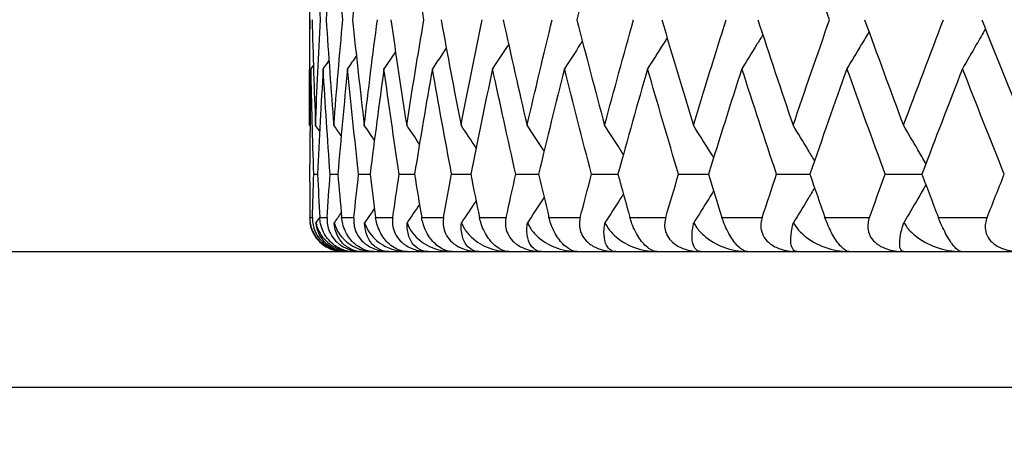
# Model space of a CAD drawing. Units: millimetres. Extents: x 32 to 1156, y 32 to 808.
# Drawn here: x 680 to 686, y 290 to 293 of the extents above; entities that cross this region are included whole.
import ezdxf

# ---------------------------------------------------------------- set-up
doc = ezdxf.new("R2010")
doc.units = ezdxf.units.MM
doc.header["$LTSCALE"] = 4
for name, color, linetype, lineweight, true_color in [('Dimension (ISO)', 7, 'Continuous', 18, 0x00003f), ('Visible (ISO)', 7, 'Continuous', 25, 0x00003f), ('Visible Narrow (ISO)', 7, 'Continuous', 25, 0x00003f)]:
    doc.layers.add(name, color=color, linetype=linetype, lineweight=lineweight, true_color=true_color)
doc.styles.add('Samuel Heath (ISO)', font='tahoma.ttf')
doc.dimstyles.new('Samuel Heath (ISO)', dxfattribs={"dimscale": 4, "dimtxt": 3, "dimasz": 2.5, "dimexe": 1, "dimexo": 1.5, "dimgap": 0.762, "dimtad": 0, "dimtih": 1, "dimtoh": 1, "dimrnd": 1e-08, "dimzin": 0, "dimdsep": 46, "dimtxsty": 'Samuel Heath (ISO)', "dimcen": 0.09, "dimdle": 10, "dimclrd": 256, "dimclre": 256, "dimclrt": 256, "dimazin": 0, "dimtfac": 1, "dimtmove": 0, "dimatfit": 3, "dimfxl": 0, "dimtolj": 1, "dimtzin": 0, "dimlwd": 15, "dimlwe": 15, "dimarcsym": 0})

# ---------------------------------------------------------------- blocks, each defined once
blk = doc.blocks.new('*D18')
at = {"layer": 'Defpoints', "color": 0, "transparency": 16777216}
for p in [(572.7781, 326.2591), (704.044, 326.2591), (675.6905, 280.2934)]:
    blk.add_point(p, dxfattribs=at)
at = {"layer": 'Dimension (ISO)', "color": 176, "lineweight": 15, "true_color": 0x000080, "transparency": 16777216}
for p, q in [((698.044, 326.2591), (568.7781, 326.2591)), ((572.7781, 316.2591), (572.7781, 312.47)), ((572.7781, 290.2934), (572.7781, 293.8824)), ((669.6905, 280.2934), (568.7781, 280.2934))]:
    blk.add_line(p, q, dxfattribs=at)
at = {"layer": 'Dimension (ISO)', "color": 176, "true_color": 0x000080, "transparency": 16777216}
for points in [[(571.1114, 316.2591), (574.4448, 316.2591), (572.7781, 326.2591)], [(571.1114, 290.2934), (574.4448, 290.2934), (572.7781, 280.2934)]]:
    blk.add_solid(points, dxfattribs=at)
at = {"layer": 'Dimension (ISO)', "color": 176, "lineweight": 18, "true_color": 0x000080, "transparency": 16777216, "insert": (572.7781, 309.422), "char_height": 12, "attachment_point": 2, "style": 'Samuel Heath (ISO)'}
blk.add_mtext('\\A1;45.97', dxfattribs=at)

msp = doc.modelspace()

# ---------------------------------------------------------------- linework, layer by layer
at = {"layer": 'Visible (ISO)'}
for p, q in [((681.6905, 293.278), (681.6905, 292.036)), ((681.7159, 291.7479), (681.7386, 291.7479)), ((681.8121, 291.7479), (681.8575, 291.7479)), ((681.9796, 291.7479), (682.0475, 291.7479)), ((682.218, 291.7479), (682.3082, 291.7479)), ((682.5264, 291.7479), (682.6386, 291.7479)), ((682.9038, 291.7479), (683.0377, 291.7479)), ((683.3491, 291.7479), (683.5041, 291.7479)), ((683.8607, 291.7479), (684.0364, 291.7479)), ((684.4369, 291.7479), (684.6328, 291.7479)), ((685.076, 291.7479), (685.2913, 291.7479)), ((676.4905, 291.2934), (730.8905, 291.2934))]:
    msp.add_line(p, q, dxfattribs=at)
msp.add_arc((681.8905, 291.4934), 0.2, 188.70121, 270, dxfattribs=at)
for points in [[(681.755, 292.657), (681.7441, 292.864), (681.7345, 293.071), (681.7264, 293.278)], [(681.8339, 293.278), (681.8176, 293.071), (681.8027, 292.864), (681.7891, 292.657)], [(681.887, 292.657), (681.8679, 292.864), (681.8502, 293.071), (681.8339, 293.278)], [(682.0127, 293.278), (681.9883, 293.071), (681.9653, 292.864), (681.9436, 292.657)], [(682.3635, 292.657), (682.3284, 292.864), (682.2946, 293.071), (682.2622, 293.278)], [(683.4258, 293.278), (683.3701, 293.071), (683.3157, 292.864), (683.2625, 292.657)], [(684.7488, 292.657), (684.676, 292.864), (684.6044, 293.071), (684.5341, 293.278)], [(681.6905, 292.036), (681.6905, 292.243), (681.6919, 292.45), (681.6947, 292.657)], [(681.706, 292.657), (681.7114, 292.45), (681.7182, 292.243), (681.7264, 292.036)], [(681.7264, 292.036), (681.7345, 292.243), (681.7441, 292.45), (681.755, 292.657)], [(681.7891, 292.657), (681.8027, 292.45), (681.8176, 292.243), (681.8339, 292.036)], [(681.8339, 292.036), (681.8502, 292.243), (681.8679, 292.45), (681.887, 292.657)], [(681.9436, 292.657), (681.9653, 292.45), (681.9883, 292.243), (682.0127, 292.036)], [(682.0127, 292.036), (682.0371, 292.243), (682.0629, 292.45), (682.09, 292.657)], [(682.1691, 292.657), (682.1988, 292.45), (682.2298, 292.243), (682.2622, 292.036)], [(682.2622, 292.036), (682.2946, 292.243), (682.3284, 292.45), (682.3635, 292.657)], [(682.4647, 292.657), (682.5024, 292.45), (682.5413, 292.243), (682.5816, 292.036)], [(682.5816, 292.036), (682.6219, 292.243), (682.6636, 292.45), (682.7066, 292.657)], [(682.8296, 292.657), (682.8751, 292.45), (682.9218, 292.243), (682.9699, 292.036)], [(682.9699, 292.036), (683.018, 292.243), (683.0674, 292.45), (683.1181, 292.657)], [(683.2625, 292.657), (683.3157, 292.45), (683.3701, 292.243), (683.4258, 292.036)], [(683.4258, 292.036), (683.4815, 292.243), (683.5384, 292.45), (683.5967, 292.657)], [(683.7621, 292.657), (683.8227, 292.45), (683.8846, 292.243), (683.9477, 292.036)], [(683.9477, 292.036), (684.0108, 292.243), (684.0752, 292.45), (684.1408, 292.657)], [(684.3267, 292.657), (684.3946, 292.45), (684.4637, 292.243), (684.5341, 292.036)], [(684.5341, 292.036), (684.6044, 292.243), (684.676, 292.45), (684.7488, 292.657)], [(684.9544, 292.657), (685.0294, 292.45), (685.1056, 292.243), (685.1829, 292.036)], [(685.1829, 292.036), (685.2603, 292.243), (685.3388, 292.45), (685.4185, 292.657)], [(685.6432, 292.657), (685.725, 292.45), (685.808, 292.243), (685.8921, 292.036)], [(682.8618, 292.5112), (682.8304, 292.4637), (682.7989, 292.4162), (682.7672, 292.3689)], [(682.1966, 292.4679), (682.174, 292.4348), (682.1514, 292.4018), (682.1287, 292.3689)], [(682.4953, 292.4902), (682.4681, 292.4497), (682.4407, 292.4093), (682.4132, 292.3689)], [(681.8054, 292.4178), (681.794, 292.4015), (681.7826, 292.3852), (681.7712, 292.3689)], [(681.9664, 292.4438), (681.9491, 292.4188), (681.9318, 292.3939), (681.9144, 292.3689)], [(681.6995, 292.3689), (681.6954, 292.1619), (681.6927, 291.9549), (681.6914, 291.7479)], [(681.7138, 292.3893), (681.709, 292.3825), (681.7042, 292.3757), (681.6995, 292.3689)], [(681.7159, 291.7479), (681.709, 291.9549), (681.7035, 292.1619), (681.6995, 292.3689)], [(681.7712, 292.3689), (681.7589, 292.1619), (681.7481, 291.9549), (681.7386, 291.7479)], [(681.8121, 291.7479), (681.7971, 291.9549), (681.7834, 292.1619), (681.7712, 292.3689)], [(681.9144, 292.3689), (681.894, 292.1619), (681.8751, 291.9549), (681.8575, 291.7479)], [(681.9796, 291.7479), (681.9565, 291.9549), (681.9348, 292.1619), (681.9144, 292.3689)], [(682.1287, 292.3689), (682.1003, 292.1619), (682.0732, 291.9549), (682.0475, 291.7479)], [(682.218, 291.7479), (682.1869, 291.9549), (682.1571, 292.1619), (682.1287, 292.3689)], [(682.4132, 292.3689), (682.3769, 292.1619), (682.3419, 291.9549), (682.3082, 291.7479)], [(682.5264, 291.7479), (682.4873, 291.9549), (682.4496, 292.1619), (682.4132, 292.3689)], [(682.7672, 292.3689), (682.723, 292.1619), (682.6801, 291.9549), (682.6386, 291.7479)], [(682.9038, 291.7479), (682.857, 291.9549), (682.8114, 292.1619), (682.7672, 292.3689)], [(683.1895, 292.3689), (683.1376, 292.1619), (683.087, 291.9549), (683.0377, 291.7479)], [(683.3491, 291.7479), (683.2946, 291.9549), (683.2414, 292.1619), (683.1895, 292.3689)], [(683.6786, 292.3689), (683.6191, 292.1619), (683.561, 291.9549), (683.5041, 291.7479)], [(683.8607, 291.7479), (683.7987, 291.9549), (683.738, 292.1619), (683.6786, 292.3689)], [(684.233, 292.3689), (684.1662, 292.1619), (684.1007, 291.9549), (684.0364, 291.7479)], [(684.4369, 291.7479), (684.3677, 291.9549), (684.2997, 292.1619), (684.233, 292.3689)], [(684.8508, 292.3689), (684.7769, 292.1619), (684.7042, 291.9549), (684.6328, 291.7479)], [(685.076, 291.7479), (684.9998, 291.9549), (684.9247, 292.1619), (684.8508, 292.3689)], [(685.5301, 292.3689), (685.4493, 292.1619), (685.3697, 291.9549), (685.2913, 291.7479)], [(685.7758, 291.7479), (685.6928, 291.9549), (685.6109, 292.1619), (685.5301, 292.3689)], [(681.694, 292.0309), (681.6928, 292.0326), (681.6917, 292.0343), (681.6905, 292.036)], [(681.7509, 292.001), (681.7427, 292.0127), (681.7345, 292.0243), (681.7264, 292.036)], [(681.8772, 291.9738), (681.8628, 291.9945), (681.8484, 292.0153), (681.8339, 292.036)], [(682.0729, 291.9488), (682.0529, 291.9779), (682.0328, 292.007), (682.0127, 292.036)], [(682.3374, 291.9257), (682.3125, 291.9625), (682.2874, 291.9993), (682.2622, 292.036)], [(682.6702, 291.904), (682.6408, 291.9481), (682.6113, 291.9921), (682.5816, 292.036)], [(681.6914, 291.7479), (681.6919, 291.6631), (681.6927, 291.5782), (681.6937, 291.4934)], [(681.7081, 291.4934), (681.7105, 291.5782), (681.7131, 291.6631), (681.7159, 291.7479)], [(681.7386, 291.7479), (681.7425, 291.6631), (681.7466, 291.5782), (681.751, 291.4934)], [(681.7943, 291.4934), (681.8, 291.5782), (681.8059, 291.6631), (681.8121, 291.7479)], [(681.8575, 291.7479), (681.8647, 291.6631), (681.8721, 291.5782), (681.8798, 291.4934)], [(681.9519, 291.4934), (681.9609, 291.5782), (681.9702, 291.6631), (681.9796, 291.7479)], [(682.0475, 291.7479), (682.0581, 291.6631), (682.0688, 291.5782), (682.0798, 291.4934)], [(682.1804, 291.4934), (682.1927, 291.5782), (682.2052, 291.6631), (682.218, 291.7479)], [(682.3082, 291.7479), (682.322, 291.6631), (682.336, 291.5782), (682.3503, 291.4934)], [(682.479, 291.4934), (682.4946, 291.5782), (682.5104, 291.6631), (682.5264, 291.7479)], [(682.6386, 291.7479), (682.6556, 291.6631), (682.6729, 291.5782), (682.6904, 291.4934)], [(682.8469, 291.4934), (682.8657, 291.5782), (682.8846, 291.6631), (682.9038, 291.7479)], [(683.0377, 291.7479), (683.0579, 291.6631), (683.0783, 291.5782), (683.0989, 291.4934)], [(683.2827, 291.4934), (683.3046, 291.5782), (683.3267, 291.6631), (683.3491, 291.7479)], [(683.5041, 291.7479), (683.5274, 291.6631), (683.5509, 291.5782), (683.5747, 291.4934)], [(683.7851, 291.4934), (683.8101, 291.5782), (683.8353, 291.6631), (683.8607, 291.7479)], [(684.0364, 291.7479), (684.0627, 291.6631), (684.0893, 291.5782), (684.116, 291.4934)], [(684.3524, 291.4934), (684.3804, 291.5782), (684.4086, 291.6631), (684.4369, 291.7479)], [(684.6328, 291.7479), (684.6621, 291.6631), (684.6916, 291.5782), (684.7213, 291.4934)], [(684.9828, 291.4934), (685.0137, 291.5782), (685.0448, 291.6631), (685.076, 291.7479)], [(685.2913, 291.7479), (685.3235, 291.6631), (685.3558, 291.5782), (685.3883, 291.4934)], [(685.6743, 291.4934), (685.7079, 291.5782), (685.7418, 291.6631), (685.7758, 291.7479)], [(682.6702, 291.5918), (682.6415, 291.5488), (682.6127, 291.5059), (682.5838, 291.4631)], [(682.0729, 291.547), (682.0536, 291.519), (682.0343, 291.491), (682.015, 291.4631)], [(682.3374, 291.5701), (682.3132, 291.5344), (682.2889, 291.4987), (682.2645, 291.4631)], [(681.7509, 291.4948), (681.7435, 291.4842), (681.7361, 291.4737), (681.7287, 291.4631)], [(681.8772, 291.522), (681.8636, 291.5024), (681.8499, 291.4827), (681.8362, 291.4631)], [(681.6957, 291.4672), (681.6947, 291.4658), (681.6937, 291.4645), (681.6928, 291.4631)]]:
    msp.add_open_spline(points, degree=3, dxfattribs=at)
for points, knots in [([(684.3559, 292.5682), (684.3445, 292.5496), (684.3331, 292.531), (684.2922, 292.4645), (684.2627, 292.4166), (684.233, 292.3689)], [0.01077179, 0.01077179, 0.01077179, 0.01077179, 0.01756588, 0.01756588, 0.03506976, 0.03506976, 0.03506976, 0.03506976]), ([(684.9802, 292.5859), (684.9657, 292.5613), (684.9512, 292.5368), (684.9082, 292.4645), (684.8796, 292.4166), (684.8508, 292.3689)], [0.00863227, 0.00863227, 0.00863227, 0.00863227, 0.01756588, 0.01756588, 0.03506976, 0.03506976, 0.03506976, 0.03506976]), ([(685.6646, 292.603), (685.6474, 292.5728), (685.6302, 292.5425), (685.5854, 292.4645), (685.5578, 292.4166), (685.5301, 292.3689)], [0.00654966, 0.00654966, 0.00654966, 0.00654966, 0.01756588, 0.01756588, 0.03506976, 0.03506976, 0.03506976, 0.03506976]), ([(683.295, 292.5311), (683.291, 292.5249), (683.287, 292.5186), (683.2519, 292.4645), (683.2208, 292.4166), (683.1895, 292.3689)], [0.01528981, 0.01528981, 0.01528981, 0.01528981, 0.01756588, 0.01756588, 0.03506976, 0.03506976, 0.03506976, 0.03506976]), ([(683.7935, 292.55), (683.7856, 292.5375), (683.7777, 292.5249), (683.7395, 292.4645), (683.7091, 292.4166), (683.6786, 292.3689)], [0.01298476, 0.01298476, 0.01298476, 0.01298476, 0.01756588, 0.01756588, 0.03506976, 0.03506976, 0.03506976, 0.03506976]), ([(683.0702, 291.8836), (683.0682, 291.8866), (683.0663, 291.8896), (683.033, 291.9404), (683.0015, 291.9883), (682.9699, 292.036)], [0.01648342, 0.01648342, 0.01648342, 0.01648342, 0.01756588, 0.01756588, 0.03506976, 0.03506976, 0.03506976, 0.03506976]), ([(683.5362, 291.8642), (683.5302, 291.8737), (683.5242, 291.8831), (683.4875, 291.9404), (683.4567, 291.9883), (683.4258, 292.036)], [0.01412451, 0.01412451, 0.01412451, 0.01412451, 0.01756588, 0.01756588, 0.03506976, 0.03506976, 0.03506976, 0.03506976]), ([(684.0668, 291.8457), (684.0571, 291.8613), (684.0474, 291.8769), (684.0078, 291.9404), (683.9778, 291.9883), (683.9477, 292.036)], [0.01186798, 0.01186798, 0.01186798, 0.01186798, 0.01756588, 0.01756588, 0.03506976, 0.03506976, 0.03506976, 0.03506976]), ([(684.6604, 291.8278), (684.6474, 291.8494), (684.6344, 291.871), (684.5924, 291.9404), (684.5633, 291.9883), (684.5341, 292.036)], [0.00969393, 0.00969393, 0.00969393, 0.00969393, 0.01756588, 0.01756588, 0.03506976, 0.03506976, 0.03506976, 0.03506976]), ([(685.315, 291.8104), (685.2991, 291.8378), (685.2832, 291.8652), (685.2393, 291.9404), (685.2112, 291.9883), (685.1829, 292.036)], [0.00758482, 0.00758482, 0.00758482, 0.00758482, 0.01756588, 0.01756588, 0.03506976, 0.03506976, 0.03506976, 0.03506976]), ([(684.0668, 291.6501), (684.0571, 291.6345), (684.0474, 291.6189), (684.0085, 291.5565), (683.9792, 291.5097), (683.9498, 291.4631)], [0.01186798, 0.01186798, 0.01186798, 0.01186798, 0.01756588, 0.01756588, 0.03466977, 0.03466977, 0.03466977, 0.03466977]), ([(684.6604, 291.668), (684.6474, 291.6464), (684.6344, 291.6248), (684.5931, 291.5565), (684.5646, 291.5097), (684.5361, 291.4631)], [0.00969393, 0.00969393, 0.00969393, 0.00969393, 0.01756588, 0.01756588, 0.03466977, 0.03466977, 0.03466977, 0.03466977]), ([(685.315, 291.6854), (685.2991, 291.658), (685.2832, 291.6306), (685.2399, 291.5565), (685.2124, 291.5097), (685.1848, 291.4631)], [0.00758482, 0.00758482, 0.00758482, 0.00758482, 0.01756588, 0.01756588, 0.03466977, 0.03466977, 0.03466977, 0.03466977]), ([(683.0702, 291.6122), (683.0682, 291.6092), (683.0663, 291.6063), (683.0337, 291.5565), (683.003, 291.5097), (682.9721, 291.4631)], [0.01648342, 0.01648342, 0.01648342, 0.01648342, 0.01756588, 0.01756588, 0.03466977, 0.03466977, 0.03466977, 0.03466977]), ([(683.5362, 291.6316), (683.5302, 291.6221), (683.5242, 291.6127), (683.4882, 291.5565), (683.4581, 291.5097), (683.4279, 291.4631)], [0.01412451, 0.01412451, 0.01412451, 0.01412451, 0.01756588, 0.01756588, 0.03466977, 0.03466977, 0.03466977, 0.03466977]), ([(681.8927, 291.2934), (681.8649, 291.2934), (681.8375, 291.2993), (681.7974, 291.3175), (681.7827, 291.3263), (681.7571, 291.3471), (681.7464, 291.358), (681.727, 291.3829), (681.7188, 291.3964), (681.7053, 291.4259), (681.7004, 291.4414), (681.695, 291.4692), (681.6938, 291.4816), (681.6937, 291.4934)], [-0.03473597, -0.03473597, -0.03473597, -0.03473597, -0.02476891, -0.02476891, -0.01900863, -0.01900863, -0.01428021, -0.01428021, -0.00949191, -0.00949191, -0.00430508, -0.00430508, 0, 0, 0, 0]), ([(681.7081, 291.4934), (681.7078, 291.4828), (681.7084, 291.4717), (681.7119, 291.4477), (681.7152, 291.4346), (681.7259, 291.4059), (681.7339, 291.3907), (681.7543, 291.3623), (681.7662, 291.3499), (681.7956, 291.3259), (681.8131, 291.316), (681.8557, 291.2986), (681.8829, 291.2934), (681.9105, 291.2934)], [-0.04133492, -0.04133492, -0.04133492, -0.04133492, -0.03674429, -0.03674429, -0.03155148, -0.03155148, -0.0253066, -0.0253066, -0.01907894, -0.01907894, -0.01124337, -0.01124337, 0, 0, 0, 0]), ([(681.946, 291.2934), (681.9199, 291.2934), (681.8939, 291.2993), (681.8555, 291.3175), (681.8413, 291.3263), (681.8165, 291.3471), (681.8059, 291.358), (681.7867, 291.3829), (681.7785, 291.3964), (681.7646, 291.4259), (681.7594, 291.4414), (681.7532, 291.4692), (681.7516, 291.4816), (681.751, 291.4934)], [-0.03473597, -0.03473597, -0.03473597, -0.03473597, -0.02476891, -0.02476891, -0.01900863, -0.01900863, -0.01428021, -0.01428021, -0.00949191, -0.00949191, -0.00430508, -0.00430508, 0, 0, 0, 0]), ([(681.7943, 291.4934), (681.7936, 291.4828), (681.7938, 291.4717), (681.7966, 291.4477), (681.7995, 291.4346), (681.8096, 291.4059), (681.8174, 291.3907), (681.8378, 291.3623), (681.8498, 291.3499), (681.8798, 291.3259), (681.8978, 291.316), (681.942, 291.2986), (681.9703, 291.2934), (681.9993, 291.2934)], [-0.04133492, -0.04133492, -0.04133492, -0.04133492, -0.03674429, -0.03674429, -0.03155148, -0.03155148, -0.0253066, -0.0253066, -0.01907894, -0.01907894, -0.01124337, -0.01124337, 0, 0, 0, 0]), ([(682.0703, 291.2934), (682.0459, 291.2934), (682.0214, 291.2993), (681.9848, 291.3175), (681.9712, 291.3263), (681.9472, 291.3471), (681.9369, 291.358), (681.9179, 291.3829), (681.9096, 291.3964), (681.8954, 291.4259), (681.8899, 291.4414), (681.8829, 291.4692), (681.8809, 291.4816), (681.8798, 291.4934)], [-0.03473597, -0.03473597, -0.03473597, -0.03473597, -0.02476891, -0.02476891, -0.01900863, -0.01900863, -0.01428021, -0.01428021, -0.00949191, -0.00949191, -0.00430508, -0.00430508, 0, 0, 0, 0]), ([(681.9519, 291.4934), (681.9508, 291.4828), (681.9506, 291.4717), (681.9526, 291.4477), (681.9551, 291.4346), (681.9647, 291.4059), (681.9723, 291.3907), (681.9926, 291.3623), (682.0047, 291.3499), (682.0351, 291.3259), (682.0536, 291.316), (682.0992, 291.2986), (682.1286, 291.2934), (682.1589, 291.2934)], [-0.04133492, -0.04133492, -0.04133492, -0.04133492, -0.03674429, -0.03674429, -0.03155148, -0.03155148, -0.0253066, -0.0253066, -0.01907894, -0.01907894, -0.01124337, -0.01124337, 0, 0, 0, 0]), ([(682.265, 291.2934), (682.2426, 291.2934), (682.2196, 291.2993), (682.185, 291.3175), (682.172, 291.3263), (682.1488, 291.3471), (682.1388, 291.358), (682.1201, 291.3829), (682.1118, 291.3964), (682.0973, 291.4259), (682.0915, 291.4414), (682.0838, 291.4692), (682.0813, 291.4816), (682.0798, 291.4934)], [-0.03473597, -0.03473597, -0.03473597, -0.03473597, -0.02476891, -0.02476891, -0.01900863, -0.01900863, -0.01428021, -0.01428021, -0.00949191, -0.00949191, -0.00430508, -0.00430508, 0, 0, 0, 0]), ([(682.1804, 291.4934), (682.1789, 291.4828), (682.1783, 291.4717), (682.1795, 291.4477), (682.1817, 291.4346), (682.1907, 291.4059), (682.1981, 291.3907), (682.2182, 291.3623), (682.2303, 291.3499), (682.2611, 291.3259), (682.28, 291.316), (682.3268, 291.2986), (682.3572, 291.2934), (682.3887, 291.2934)], [-0.04133492, -0.04133492, -0.04133492, -0.04133492, -0.03674429, -0.03674429, -0.03155148, -0.03155148, -0.0253066, -0.0253066, -0.01907894, -0.01907894, -0.01124337, -0.01124337, 0, 0, 0, 0]), ([(682.5297, 291.2934), (682.5091, 291.2934), (682.4878, 291.2993), (682.4552, 291.3175), (682.4429, 291.3263), (682.4207, 291.3471), (682.411, 291.358), (682.3926, 291.3829), (682.3844, 291.3964), (682.3696, 291.4259), (682.3636, 291.4414), (682.3551, 291.4692), (682.3523, 291.4816), (682.3503, 291.4934)], [-0.03473597, -0.03473597, -0.03473597, -0.03473597, -0.02476891, -0.02476891, -0.01900863, -0.01900863, -0.01428021, -0.01428021, -0.00949191, -0.00949191, -0.00430508, -0.00430508, 0, 0, 0, 0]), ([(682.479, 291.4934), (682.4771, 291.4828), (682.4761, 291.4717), (682.4766, 291.4477), (682.4785, 291.4346), (682.4868, 291.4059), (682.4939, 291.3907), (682.5138, 291.3623), (682.5259, 291.3499), (682.557, 291.3259), (682.5763, 291.316), (682.624, 291.2986), (682.6553, 291.2934), (682.688, 291.2934)], [-0.04133492, -0.04133492, -0.04133492, -0.04133492, -0.03674429, -0.03674429, -0.03155148, -0.03155148, -0.0253066, -0.0253066, -0.01907894, -0.01907894, -0.01124337, -0.01124337, 0, 0, 0, 0]), ([(682.8634, 291.2934), (682.8448, 291.2934), (682.8252, 291.2993), (682.7948, 291.3175), (682.7832, 291.3263), (682.7619, 291.3471), (682.7526, 291.358), (682.7346, 291.3829), (682.7265, 291.3964), (682.7115, 291.4259), (682.7052, 291.4414), (682.696, 291.4692), (682.6928, 291.4816), (682.6904, 291.4934)], [-0.03473597, -0.03473597, -0.03473597, -0.03473597, -0.02476891, -0.02476891, -0.01900863, -0.01900863, -0.01428021, -0.01428021, -0.00949191, -0.00949191, -0.00430508, -0.00430508, 0, 0, 0, 0]), ([(682.8469, 291.4934), (682.8445, 291.4828), (682.8432, 291.4717), (682.8429, 291.4477), (682.8444, 291.4346), (682.852, 291.4059), (682.8589, 291.3907), (682.8785, 291.3623), (682.8906, 291.3499), (682.9219, 291.3259), (682.9414, 291.316), (682.99, 291.2986), (683.0221, 291.2934), (683.0558, 291.2934)], [-0.04133492, -0.04133492, -0.04133492, -0.04133492, -0.03674429, -0.03674429, -0.03155148, -0.03155148, -0.0253066, -0.0253066, -0.01907894, -0.01907894, -0.01124337, -0.01124337, 0, 0, 0, 0]), ([(683.265, 291.2934), (683.2484, 291.2934), (683.2307, 291.2993), (683.2025, 291.3175), (683.1916, 291.3263), (683.1715, 291.3471), (683.1625, 291.358), (683.145, 291.3829), (683.1369, 291.3964), (683.1218, 291.4259), (683.1153, 291.4414), (683.1054, 291.4692), (683.1018, 291.4816), (683.0989, 291.4934)], [-0.03473597, -0.03473597, -0.03473597, -0.03473597, -0.02476891, -0.02476891, -0.01900863, -0.01900863, -0.01428021, -0.01428021, -0.00949191, -0.00949191, -0.00430508, -0.00430508, 0, 0, 0, 0]), ([(683.2827, 291.4934), (683.28, 291.4828), (683.2782, 291.4717), (683.2772, 291.4477), (683.2783, 291.4346), (683.2853, 291.4059), (683.2919, 291.3907), (683.311, 291.3623), (683.3231, 291.3499), (683.3544, 291.3259), (683.3741, 291.316), (683.4236, 291.2986), (683.4563, 291.2934), (683.4909, 291.2934)], [-0.04133492, -0.04133492, -0.04133492, -0.04133492, -0.03674429, -0.03674429, -0.03155148, -0.03155148, -0.0253066, -0.0253066, -0.01907894, -0.01907894, -0.01124337, -0.01124337, 0, 0, 0, 0]), ([(683.7332, 291.2934), (683.7188, 291.2934), (683.7029, 291.2993), (683.677, 291.3175), (683.6669, 291.3263), (683.6479, 291.3471), (683.6393, 291.358), (683.6224, 291.3829), (683.6144, 291.3964), (683.5992, 291.4259), (683.5925, 291.4414), (683.582, 291.4692), (683.578, 291.4816), (683.5747, 291.4934)], [-0.03473597, -0.03473597, -0.03473597, -0.03473597, -0.02476891, -0.02476891, -0.01900863, -0.01900863, -0.01428021, -0.01428021, -0.00949191, -0.00949191, -0.00430508, -0.00430508, 0, 0, 0, 0]), ([(683.7851, 291.4934), (683.782, 291.4828), (683.7799, 291.4717), (683.7781, 291.4477), (683.7788, 291.4346), (683.785, 291.4059), (683.7913, 291.3907), (683.8101, 291.3623), (683.822, 291.3499), (683.8533, 291.3259), (683.8732, 291.316), (683.9232, 291.2986), (683.9565, 291.2934), (683.9918, 291.2934)], [-0.04133492, -0.04133492, -0.04133492, -0.04133492, -0.03674429, -0.03674429, -0.03155148, -0.03155148, -0.0253066, -0.0253066, -0.01907894, -0.01907894, -0.01124337, -0.01124337, 0, 0, 0, 0]), ([(684.2665, 291.2934), (684.2542, 291.2934), (684.2402, 291.2993), (684.2168, 291.3175), (684.2075, 291.3263), (684.1898, 291.3471), (684.1816, 291.358), (684.1652, 291.3829), (684.1574, 291.3964), (684.1422, 291.4259), (684.1352, 291.4414), (684.1241, 291.4692), (684.1198, 291.4816), (684.116, 291.4934)], [-0.03473597, -0.03473597, -0.03473597, -0.03473597, -0.02476891, -0.02476891, -0.01900863, -0.01900863, -0.01428021, -0.01428021, -0.00949191, -0.00949191, -0.00430508, -0.00430508, 0, 0, 0, 0]), ([(684.3524, 291.4934), (684.3489, 291.4828), (684.3465, 291.4717), (684.344, 291.4477), (684.3443, 291.4346), (684.3498, 291.4059), (684.3557, 291.3907), (684.3739, 291.3623), (684.3857, 291.3499), (684.4169, 291.3259), (684.4369, 291.316), (684.4873, 291.2986), (684.5211, 291.2934), (684.5571, 291.2934)], [-0.04133492, -0.04133492, -0.04133492, -0.04133492, -0.03674429, -0.03674429, -0.03155148, -0.03155148, -0.0253066, -0.0253066, -0.01907894, -0.01907894, -0.01124337, -0.01124337, 0, 0, 0, 0]), ([(684.8632, 291.2934), (684.8531, 291.2934), (684.841, 291.2993), (684.8201, 291.3175), (684.8117, 291.3263), (684.7952, 291.3471), (684.7875, 291.358), (684.7718, 291.3829), (684.7641, 291.3964), (684.7489, 291.4259), (684.7417, 291.4414), (684.7301, 291.4692), (684.7254, 291.4816), (684.7213, 291.4934)], [-0.03473597, -0.03473597, -0.03473597, -0.03473597, -0.02476891, -0.02476891, -0.01900863, -0.01900863, -0.01428021, -0.01428021, -0.00949191, -0.00949191, -0.00430508, -0.00430508, 0, 0, 0, 0]), ([(684.9828, 291.4934), (684.979, 291.4828), (684.9761, 291.4717), (684.9729, 291.4477), (684.9729, 291.4346), (684.9776, 291.4059), (684.9832, 291.3907), (685.0008, 291.3623), (685.0124, 291.3499), (685.0434, 291.3259), (685.0634, 291.316), (685.1141, 291.2986), (685.1482, 291.2934), (685.1847, 291.2934)], [-0.04133492, -0.04133492, -0.04133492, -0.04133492, -0.03674429, -0.03674429, -0.03155148, -0.03155148, -0.0253066, -0.0253066, -0.01907894, -0.01907894, -0.01124337, -0.01124337, 0, 0, 0, 0]), ([(685.5213, 291.2934), (685.5134, 291.2934), (685.5033, 291.2993), (685.485, 291.3175), (685.4775, 291.3263), (685.4623, 291.3471), (685.455, 291.358), (685.44, 291.3829), (685.4325, 291.3964), (685.4174, 291.4259), (685.4101, 291.4414), (685.3979, 291.4692), (685.3929, 291.4816), (685.3883, 291.4934)], [-0.03473597, -0.03473597, -0.03473597, -0.03473597, -0.02476891, -0.02476891, -0.01900863, -0.01900863, -0.01428021, -0.01428021, -0.00949191, -0.00949191, -0.00430508, -0.00430508, 0, 0, 0, 0]), ([(685.6743, 291.4934), (685.6701, 291.4828), (685.6669, 291.4717), (685.6629, 291.4477), (685.6625, 291.4346), (685.6664, 291.4059), (685.6716, 291.3907), (685.6887, 291.3623), (685.7001, 291.3499), (685.7307, 291.3259), (685.7506, 291.316), (685.8014, 291.2986), (685.8358, 291.2934), (685.8727, 291.2934)], [-0.04133492, -0.04133492, -0.04133492, -0.04133492, -0.03674429, -0.03674429, -0.03155148, -0.03155148, -0.0253066, -0.0253066, -0.01907894, -0.01907894, -0.01124337, -0.01124337, 0, 0, 0, 0]), ([(681.6928, 291.4631), (681.694, 291.4553), (681.6956, 291.4477), (681.7028, 291.4216), (681.7105, 291.4045), (681.7381, 291.3595), (681.7635, 291.3357), (681.8233, 291.3023), (681.8577, 291.2934), (681.8927, 291.2934)], [-0.03876536, -0.03876536, -0.03876536, -0.03876536, -0.03596491, -0.03596491, -0.02872919, -0.02872919, -0.01465515, -0.01465515, 0, 0, 0, 0]), ([(681.7287, 291.4631), (681.7302, 291.4553), (681.7323, 291.4477), (681.7409, 291.4216), (681.7496, 291.4045), (681.7806, 291.3595), (681.8082, 291.3357), (681.8725, 291.3023), (681.9091, 291.2934), (681.946, 291.2934)], [-0.03876536, -0.03876536, -0.03876536, -0.03876536, -0.03596491, -0.03596491, -0.02872919, -0.02872919, -0.01465515, -0.01465515, 0, 0, 0, 0]), ([(681.9105, 291.2934), (681.8877, 291.2934), (681.8662, 291.2976), (681.824, 291.3136), (681.8034, 291.3267), (681.7674, 291.3613), (681.7518, 291.3839), (681.7359, 291.4246), (681.7317, 291.4401), (681.7291, 291.4588), (681.7289, 291.4609), (681.7287, 291.4631)], [-0.04577341, -0.04577341, -0.04577341, -0.04577341, -0.03569776, -0.03569776, -0.02394685, -0.02394685, -0.01133549, -0.01133549, -0.00467363, -0.00467363, -0.00381469, -0.00381469, -0.00381469, -0.00381469]), ([(681.8362, 291.4631), (681.8381, 291.4553), (681.8405, 291.4477), (681.8505, 291.4216), (681.8604, 291.4045), (681.8944, 291.3595), (681.9243, 291.3357), (681.9929, 291.3023), (682.0316, 291.2934), (682.0703, 291.2934)], [-0.03876536, -0.03876536, -0.03876536, -0.03876536, -0.03596491, -0.03596491, -0.02872919, -0.02872919, -0.01465515, -0.01465515, 0, 0, 0, 0]), ([(681.9993, 291.2934), (681.978, 291.2934), (681.958, 291.2976), (681.9192, 291.3136), (681.9005, 291.3267), (681.8681, 291.3613), (681.8545, 291.3839), (681.8413, 291.4246), (681.8381, 291.4401), (681.8364, 291.4588), (681.8363, 291.4609), (681.8362, 291.4631)], [-0.04577341, -0.04577341, -0.04577341, -0.04577341, -0.03569776, -0.03569776, -0.02394685, -0.02394685, -0.01133549, -0.01133549, -0.00467363, -0.00467363, -0.00381469, -0.00381469, -0.00381469, -0.00381469]), ([(682.015, 291.4631), (682.0173, 291.4553), (682.02, 291.4477), (682.0314, 291.4216), (682.0423, 291.4045), (682.0794, 291.3595), (682.1114, 291.3357), (682.1841, 291.3023), (682.2247, 291.2934), (682.265, 291.2934)], [-0.03876536, -0.03876536, -0.03876536, -0.03876536, -0.03596491, -0.03596491, -0.02872919, -0.02872919, -0.01465515, -0.01465515, 0, 0, 0, 0]), ([(682.1589, 291.2934), (682.1391, 291.2934), (682.1207, 291.2976), (682.0854, 291.3136), (682.0686, 291.3267), (682.0401, 291.3613), (682.0285, 291.3839), (682.018, 291.4246), (682.0157, 291.4401), (682.015, 291.4588), (682.015, 291.4609), (682.015, 291.4631)], [-0.04577341, -0.04577341, -0.04577341, -0.04577341, -0.03569776, -0.03569776, -0.02394685, -0.02394685, -0.01133549, -0.01133549, -0.00467363, -0.00467363, -0.00381469, -0.00381469, -0.00381469, -0.00381469]), ([(682.3887, 291.2934), (682.3705, 291.2934), (682.3538, 291.2976), (682.322, 291.3136), (682.3072, 291.3267), (682.2827, 291.3613), (682.2731, 291.3839), (682.2654, 291.4246), (682.264, 291.4401), (682.2643, 291.4588), (682.2644, 291.4609), (682.2645, 291.4631)], [-0.04577341, -0.04577341, -0.04577341, -0.04577341, -0.03569776, -0.03569776, -0.02394685, -0.02394685, -0.01133549, -0.01133549, -0.00467363, -0.00467363, -0.00381469, -0.00381469, -0.00381469, -0.00381469]), ([(682.2645, 291.4631), (682.2671, 291.4553), (682.2703, 291.4477), (682.2829, 291.4216), (682.2948, 291.4045), (682.3349, 291.3595), (682.3688, 291.3357), (682.4454, 291.3023), (682.4879, 291.2934), (682.5297, 291.2934)], [-0.03876536, -0.03876536, -0.03876536, -0.03876536, -0.03596491, -0.03596491, -0.02872919, -0.02872919, -0.01465515, -0.01465515, 0, 0, 0, 0]), ([(682.688, 291.2934), (682.6714, 291.2934), (682.6565, 291.2976), (682.6284, 291.3136), (682.6156, 291.3267), (682.5951, 291.3613), (682.5875, 291.3839), (682.5827, 291.4246), (682.5822, 291.4401), (682.5835, 291.4588), (682.5836, 291.4609), (682.5838, 291.4631)], [-0.04577341, -0.04577341, -0.04577341, -0.04577341, -0.03569776, -0.03569776, -0.02394685, -0.02394685, -0.01133549, -0.01133549, -0.00467363, -0.00467363, -0.00381469, -0.00381469, -0.00381469, -0.00381469]), ([(682.5838, 291.4631), (682.5868, 291.4553), (682.5903, 291.4477), (682.6043, 291.4216), (682.6171, 291.4045), (682.66, 291.3595), (682.6958, 291.3357), (682.776, 291.3023), (682.8202, 291.2934), (682.8634, 291.2934)], [-0.03876536, -0.03876536, -0.03876536, -0.03876536, -0.03596491, -0.03596491, -0.02872919, -0.02872919, -0.01465515, -0.01465515, 0, 0, 0, 0]), ([(683.0558, 291.2934), (683.0409, 291.2934), (683.0277, 291.2976), (683.0034, 291.3136), (682.9927, 291.3267), (682.9763, 291.3613), (682.9708, 291.3839), (682.9688, 291.4246), (682.9693, 291.4401), (682.9715, 291.4588), (682.9718, 291.4609), (682.9721, 291.4631)], [-0.04577341, -0.04577341, -0.04577341, -0.04577341, -0.03569776, -0.03569776, -0.02394685, -0.02394685, -0.01133549, -0.01133549, -0.00467363, -0.00467363, -0.00381469, -0.00381469, -0.00381469, -0.00381469]), ([(682.9721, 291.4631), (682.9754, 291.4553), (682.9792, 291.4477), (682.9944, 291.4216), (683.0082, 291.4045), (683.0537, 291.3595), (683.0913, 291.3357), (683.1749, 291.3023), (683.2205, 291.2934), (683.265, 291.2934)], [-0.03876536, -0.03876536, -0.03876536, -0.03876536, -0.03596491, -0.03596491, -0.02872919, -0.02872919, -0.01465515, -0.01465515, 0, 0, 0, 0]), ([(683.4909, 291.2934), (683.4777, 291.2934), (683.4664, 291.2976), (683.446, 291.3136), (683.4373, 291.3267), (683.4251, 291.3613), (683.4217, 291.3839), (683.4225, 291.4246), (683.4239, 291.4401), (683.4271, 291.4588), (683.4275, 291.4609), (683.4279, 291.4631)], [-0.04577341, -0.04577341, -0.04577341, -0.04577341, -0.03569776, -0.03569776, -0.02394685, -0.02394685, -0.01133549, -0.01133549, -0.00467363, -0.00467363, -0.00381469, -0.00381469, -0.00381469, -0.00381469]), ([(683.4279, 291.4631), (683.4315, 291.4553), (683.4357, 291.4477), (683.4521, 291.4216), (683.4667, 291.4045), (683.5148, 291.3595), (683.554, 291.3357), (683.6406, 291.3023), (683.6877, 291.2934), (683.7332, 291.2934)], [-0.03876536, -0.03876536, -0.03876536, -0.03876536, -0.03596491, -0.03596491, -0.02872919, -0.02872919, -0.01465515, -0.01465515, 0, 0, 0, 0]), ([(683.9918, 291.2934), (683.9805, 291.2934), (683.971, 291.2976), (683.9545, 291.3136), (683.948, 291.3267), (683.9399, 291.3613), (683.9387, 291.3839), (683.9424, 291.4246), (683.9447, 291.4401), (683.9488, 291.4588), (683.9493, 291.4609), (683.9498, 291.4631)], [-0.04577341, -0.04577341, -0.04577341, -0.04577341, -0.03569776, -0.03569776, -0.02394685, -0.02394685, -0.01133549, -0.01133549, -0.00467363, -0.00467363, -0.00381469, -0.00381469, -0.00381469, -0.00381469]), ([(683.9498, 291.4631), (683.9538, 291.4553), (683.9582, 291.4477), (683.9757, 291.4216), (683.9912, 291.4045), (684.0416, 291.3595), (684.0824, 291.3357), (684.1718, 291.3023), (684.2201, 291.2934), (684.2665, 291.2934)], [-0.03876536, -0.03876536, -0.03876536, -0.03876536, -0.03596491, -0.03596491, -0.02872919, -0.02872919, -0.01465515, -0.01465515, 0, 0, 0, 0]), ([(684.5571, 291.2934), (684.5476, 291.2934), (684.54, 291.2976), (684.5275, 291.3136), (684.5231, 291.3267), (684.5192, 291.3613), (684.5201, 291.3839), (684.5266, 291.4246), (684.5299, 291.4401), (684.5349, 291.4588), (684.5355, 291.4609), (684.5361, 291.4631)], [-0.04577341, -0.04577341, -0.04577341, -0.04577341, -0.03569776, -0.03569776, -0.02394685, -0.02394685, -0.01133549, -0.01133549, -0.00467363, -0.00467363, -0.00381469, -0.00381469, -0.00381469, -0.00381469]), ([(684.5361, 291.4631), (684.5403, 291.4553), (684.5451, 291.4477), (684.5637, 291.4216), (684.5799, 291.4045), (684.6325, 291.3595), (684.6747, 291.3357), (684.7666, 291.3023), (684.816, 291.2934), (684.8632, 291.2934)], [-0.03876536, -0.03876536, -0.03876536, -0.03876536, -0.03596491, -0.03596491, -0.02872919, -0.02872919, -0.01465515, -0.01465515, 0, 0, 0, 0]), ([(685.1847, 291.2934), (685.1771, 291.2934), (685.1714, 291.2976), (685.1629, 291.3136), (685.1607, 291.3267), (685.1611, 291.3613), (685.164, 291.3839), (685.1734, 291.4246), (685.1775, 291.4401), (685.1834, 291.4588), (685.1841, 291.4609), (685.1848, 291.4631)], [-0.04577341, -0.04577341, -0.04577341, -0.04577341, -0.03569776, -0.03569776, -0.02394685, -0.02394685, -0.01133549, -0.01133549, -0.00467363, -0.00467363, -0.00381469, -0.00381469, -0.00381469, -0.00381469]), ([(685.1848, 291.4631), (685.1894, 291.4553), (685.1945, 291.4477), (685.2141, 291.4216), (685.231, 291.4045), (685.2856, 291.3595), (685.3291, 291.3357), (685.4231, 291.3023), (685.4734, 291.2934), (685.5213, 291.2934)], [-0.03876536, -0.03876536, -0.03876536, -0.03876536, -0.03596491, -0.03596491, -0.02872919, -0.02872919, -0.01465515, -0.01465515, 0, 0, 0, 0])]:
    msp.add_open_spline(points, degree=3, knots=knots, dxfattribs=at)
at = {"layer": 'Visible Narrow (ISO)'}
for p, q in [((681.6937, 291.4934), (681.7081, 291.4934)), ((681.751, 291.4934), (681.7943, 291.4934)), ((681.8798, 291.4934), (681.9519, 291.4934)), ((682.0798, 291.4934), (682.1804, 291.4934)), ((682.3503, 291.4934), (682.479, 291.4934)), ((682.6904, 291.4934), (682.8469, 291.4934)), ((683.0989, 291.4934), (683.2827, 291.4934)), ((683.5747, 291.4934), (683.7851, 291.4934)), ((684.116, 291.4934), (684.3524, 291.4934)), ((684.7213, 291.4934), (684.9828, 291.4934)), ((685.3883, 291.4934), (685.6743, 291.4934)), ((731.6905, 290.4934), (675.6905, 290.4934))]:
    msp.add_line(p, q, dxfattribs=at)

# ---------------------------------------------------------------- dimensions: what is measured, and where the dimension line sits
at = {"layer": 'Dimension (ISO)', "color": 176, "lineweight": 18, "true_color": 0x000080}
dim = msp.add_linear_dim(base=(572.7781, 326.2591), p1=(675.6905, 280.2934), p2=(704.044, 326.2591), angle=90, dimstyle='Samuel Heath (ISO)', override={"dimgap": 0.762, "dimdec": 2, "dimtol": 0, "dimlim": 0, "dimtp": 0, "dimtm": 0, "dimtdec": 2, "dimtofl": 0, "dimatfit": 1}, dxfattribs=at)
dim.commit()
dim.dimension.update_dxf_attribs({"geometry": '*D18', "text_midpoint": (572.7781, 303.1762), "dimtype": 160})

doc.saveas('drawing.dxf')
